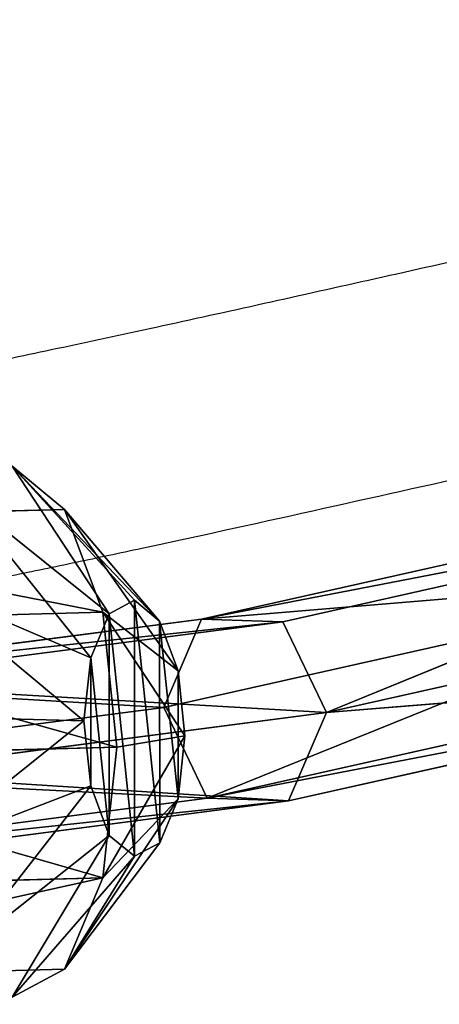
# Model space of a CAD drawing. Units: centimetres. Extents: x -485 to 428, y -327 to 350.
# Drawn here: x -102 to -99, y -131 to -124 of the extents above; entities that cross this region are included whole.
import ezdxf

# ---------------------------------------------------------------- set-up
doc = ezdxf.new("R2010")
doc.units = ezdxf.units.CM
doc.header["$LTSCALE"] = 2.54
doc.layers.get('0').update_dxf_attribs({"true_color": 0xff5454})
doc.layers.add('VP-EQ', color=7, linetype='Continuous', true_color=0x8a3492)

# ---------------------------------------------------------------- blocks, each defined once
blk = doc.blocks.new('Grupuj_95')
at = {"color": 0}
for p, q in [((1403.2, 2663.4, 687.1), (725.5, 2523.4, 689.9)), ((1403.2, 2663.4, 687.1), (725.5, 2523.4, 689.9)), ((1357.8, 1984.5, 7), (1403.2, 2663.4, 687.1)), ((1357.8, 1984.5, 7), (1403.2, 2663.4, 687.1)), ((1403.2, 2663.4, 687.1), (2060, 2445.9, 678.3)), ((1403.2, 2663.4, 687.1), (1421.1, 2622.2, 3026.2)), ((1403.2, 2663.4, 687.1), (1421.1, 2622.2, 3026.2)), ((1403.2, 2663.4, 687.1), (2060, 2445.9, 678.3)), ((1421.1, 2622.2, 3026.2), (743.4, 2482.2, 3028.9)), ((1421.1, 2622.2, 3026.2), (743.4, 2482.2, 3028.9)), ((1421.1, 2622.2, 3026.2), (1386, 1919.7, 3682.7)), ((1421.1, 2622.2, 3026.2), (1386, 1919.7, 3682.7)), ((2078, 2404.6, 3017.3), (1421.1, 2622.2, 3026.2)), ((2078, 2404.6, 3017.3), (1421.1, 2622.2, 3026.2)), ((208.5, 2063.4, 685.7), (725.5, 2523.4, 689.9)), ((208.5, 2063.4, 685.7), (725.5, 2523.4, 689.9)), ((743.4, 2482.2, 3028.9), (226.5, 2022.2, 3024.8)), ((743.4, 2482.2, 3028.9), (226.5, 2022.2, 3024.8)), ((725.5, 2523.4, 689.9), (1030.9, 1917, 8.3)), ((743.4, 2482.2, 3028.9), (725.5, 2523.4, 689.9)), ((725.5, 2523.4, 689.9), (1030.9, 1917, 8.3)), ((743.4, 2482.2, 3028.9), (725.5, 2523.4, 689.9)), ((1059.1, 1852.1, 3684), (743.4, 2482.2, 3028.9)), ((1059.1, 1852.1, 3684), (743.4, 2482.2, 3028.9)), ((2060, 2445.9, 678.3), (1674.7, 1879.5, 2.7)), ((2060, 2445.9, 678.3), (1674.7, 1879.5, 2.7)), ((2060, 2445.9, 678.3), (2520.1, 1929.1, 665.6)), ((2060, 2445.9, 678.3), (2078, 2404.6, 3017.3)), ((2060, 2445.9, 678.3), (2520.1, 1929.1, 665.6)), ((2060, 2445.9, 678.3), (2078, 2404.6, 3017.3)), ((2078, 2404.6, 3017.3), (1702.9, 1814.7, 3678.4)), ((2078, 2404.6, 3017.3), (1702.9, 1814.7, 3678.4)), ((2538, 1887.8, 3004.7), (2078, 2404.6, 3017.3)), ((2538, 1887.8, 3004.7), (2078, 2404.6, 3017.3)), ((-9.1, 1406.6, 675.8), (208.5, 2063.4, 685.7)), ((-9.1, 1406.6, 675.8), (208.5, 2063.4, 685.7)), ((208.5, 2063.4, 685.7), (781.6, 1695, 6.3)), ((208.5, 2063.4, 685.7), (226.5, 2022.2, 3024.8)), ((208.5, 2063.4, 685.7), (781.6, 1695, 6.3)), ((208.5, 2063.4, 685.7), (226.5, 2022.2, 3024.8)), ((226.5, 2022.2, 3024.8), (8.8, 1365.3, 3014.9)), ((226.5, 2022.2, 3024.8), (8.8, 1365.3, 3014.9)), ((809.8, 1630.2, 3682), (226.5, 2022.2, 3024.8)), ((809.8, 1630.2, 3682), (226.5, 2022.2, 3024.8)), ((1030.9, 1917, 8.3), (1357.8, 1984.5, 7)), ((1030.9, 1917, 8.3), (1357.8, 1984.5, 7)), ((1674.7, 1879.5, 2.7), (1357.8, 1984.5, 7)), ((1674.7, 1879.5, 2.7), (1357.8, 1984.5, 7)), ((781.6, 1695, 6.3), (1030.9, 1917, 8.3)), ((781.6, 1695, 6.3), (1030.9, 1917, 8.3)), ((1059.1, 1852.1, 3684), (1386, 1919.7, 3682.7)), ((1059.1, 1852.1, 3684), (1386, 1919.7, 3682.7)), ((1386, 1919.7, 3682.7), (1702.9, 1814.7, 3678.4)), ((1386, 1919.7, 3682.7), (1702.9, 1814.7, 3678.4)), ((2520.1, 1929.1, 665.6), (1896.6, 1630.3, -3.4)), ((2520.1, 1929.1, 665.6), (1896.6, 1630.3, -3.4)), ((1924.8, 1565.4, 3672.3), (2538, 1887.8, 3004.7)), ((1924.8, 1565.4, 3672.3), (2538, 1887.8, 3004.7)), ((2520.1, 1929.1, 665.6), (2538, 1887.8, 3004.7)), ((2520.1, 1929.1, 665.6), (2660, 1251.5, 652.6)), ((2520.1, 1929.1, 665.6), (2538, 1887.8, 3004.7)), ((2520.1, 1929.1, 665.6), (2660, 1251.5, 652.6)), ((2678, 1210.2, 2991.7), (2538, 1887.8, 3004.7)), ((2678, 1210.2, 2991.7), (2538, 1887.8, 3004.7)), ((809.8, 1630.2, 3682), (1059.1, 1852.1, 3684)), ((809.8, 1630.2, 3682), (1059.1, 1852.1, 3684)), ((1896.6, 1630.3, -3.4), (1674.7, 1879.5, 2.7)), ((1896.6, 1630.3, -3.4), (1674.7, 1879.5, 2.7)), ((1702.9, 1814.7, 3678.4), (1924.8, 1565.4, 3672.3)), ((1702.9, 1814.7, 3678.4), (1924.8, 1565.4, 3672.3)), ((676.6, 1378.2, 1.5), (781.6, 1695, 6.3)), ((676.6, 1378.2, 1.5), (781.6, 1695, 6.3)), ((704.8, 1313.4, 3677.2), (809.8, 1630.2, 3682)), ((704.8, 1313.4, 3677.2), (809.8, 1630.2, 3682)), ((1964, 1303.4, -9.7), (1896.6, 1630.3, -3.4)), ((1964, 1303.4, -9.7), (1896.6, 1630.3, -3.4)), ((1924.8, 1565.4, 3672.3), (1992.3, 1238.6, 3666)), ((1924.8, 1565.4, 3672.3), (1992.3, 1238.6, 3666)), ((-9.1, 1406.6, 675.8), (676.6, 1378.2, 1.5)), ((-9.1, 1406.6, 675.8), (8.8, 1365.3, 3014.9)), ((130.8, 729, 662.8), (-9.1, 1406.6, 675.8)), ((130.8, 729, 662.8), (-9.1, 1406.6, 675.8)), ((-9.1, 1406.6, 675.8), (676.6, 1378.2, 1.5)), ((-9.1, 1406.6, 675.8), (8.8, 1365.3, 3014.9)), ((8.8, 1365.3, 3014.9), (704.8, 1313.4, 3677.2)), ((8.8, 1365.3, 3014.9), (148.8, 687.8, 3001.9)), ((8.8, 1365.3, 3014.9), (148.8, 687.8, 3001.9)), ((8.8, 1365.3, 3014.9), (704.8, 1313.4, 3677.2)), ((744.1, 1051.4, -4.8), (676.6, 1378.2, 1.5)), ((744.1, 1051.4, -4.8), (676.6, 1378.2, 1.5)), ((772.3, 986.6, 3670.9), (704.8, 1313.4, 3677.2)), ((772.3, 986.6, 3670.9), (704.8, 1313.4, 3677.2)), ((1859.1, 986.6, -14.5), (1964, 1303.4, -9.7)), ((1859.1, 986.6, -14.5), (1964, 1303.4, -9.7)), ((1964, 1303.4, -9.7), (2660, 1251.5, 652.6)), ((1964, 1303.4, -9.7), (2660, 1251.5, 652.6)), ((1992.3, 1238.6, 3666), (1887.3, 921.8, 3661.2)), ((1992.3, 1238.6, 3666), (1887.3, 921.8, 3661.2)), ((2678, 1210.2, 2991.7), (1992.3, 1238.6, 3666)), ((2678, 1210.2, 2991.7), (1992.3, 1238.6, 3666)), ((2660, 1251.5, 652.6), (2442.3, 594.7, 642.7)), ((2660, 1251.5, 652.6), (2442.3, 594.7, 642.7)), ((2660, 1251.5, 652.6), (2678, 1210.2, 2991.7)), ((2660, 1251.5, 652.6), (2678, 1210.2, 2991.7)), ((2460.3, 553.4, 2981.8), (2678, 1210.2, 2991.7)), ((2460.3, 553.4, 2981.8), (2678, 1210.2, 2991.7)), ((744.1, 1051.4, -4.8), (130.8, 729, 662.8)), ((744.1, 1051.4, -4.8), (130.8, 729, 662.8)), ((966, 802.1, -10.9), (744.1, 1051.4, -4.8)), ((966, 802.1, -10.9), (744.1, 1051.4, -4.8)), ((148.8, 687.8, 3001.9), (772.3, 986.6, 3670.9)), ((148.8, 687.8, 3001.9), (772.3, 986.6, 3670.9)), ((994.2, 737.3, 3664.8), (772.3, 986.6, 3670.9)), ((994.2, 737.3, 3664.8), (772.3, 986.6, 3670.9)), ((1609.7, 764.7, -16.5), (1859.1, 986.6, -14.5)), ((1609.7, 764.7, -16.5), (1859.1, 986.6, -14.5)), ((2442.3, 594.7, 642.7), (1859.1, 986.6, -14.5)), ((2442.3, 594.7, 642.7), (1859.1, 986.6, -14.5)), ((1887.3, 921.8, 3661.2), (1637.9, 699.9, 3659.2)), ((1887.3, 921.8, 3661.2), (1637.9, 699.9, 3659.2)), ((2460.3, 553.4, 2981.8), (1887.3, 921.8, 3661.2)), ((2460.3, 553.4, 2981.8), (1887.3, 921.8, 3661.2)), ((966, 802.1, -10.9), (590.8, 212.2, 650.2)), ((966, 802.1, -10.9), (590.8, 212.2, 650.2)), ((1282.8, 697.2, -15.2), (966, 802.1, -10.9)), ((1282.8, 697.2, -15.2), (966, 802.1, -10.9)), ((1282.8, 697.2, -15.2), (1609.7, 764.7, -16.5)), ((1282.8, 697.2, -15.2), (1609.7, 764.7, -16.5)), ((1925.4, 134.6, 638.5), (1609.7, 764.7, -16.5)), ((1925.4, 134.6, 638.5), (1609.7, 764.7, -16.5)), ((130.8, 729, 662.8), (148.8, 687.8, 3001.9)), ((130.8, 729, 662.8), (148.8, 687.8, 3001.9)), ((590.8, 212.2, 650.2), (130.8, 729, 662.8)), ((590.8, 212.2, 650.2), (130.8, 729, 662.8)), ((608.8, 170.9, 2989.2), (994.2, 737.3, 3664.8)), ((608.8, 170.9, 2989.2), (994.2, 737.3, 3664.8)), ((1311, 632.3, 3660.5), (994.2, 737.3, 3664.8)), ((1311, 632.3, 3660.5), (994.2, 737.3, 3664.8)), ((1247.7, -5.4, 641.3), (1282.8, 697.2, -15.2)), ((1247.7, -5.4, 641.3), (1282.8, 697.2, -15.2)), ((1637.9, 699.9, 3659.2), (1311, 632.3, 3660.5)), ((1637.9, 699.9, 3659.2), (1311, 632.3, 3660.5)), ((1943.3, 93.4, 2977.6), (1637.9, 699.9, 3659.2)), ((1943.3, 93.4, 2977.6), (1637.9, 699.9, 3659.2)), ((148.8, 687.8, 3001.9), (608.8, 170.9, 2989.2)), ((148.8, 687.8, 3001.9), (608.8, 170.9, 2989.2)), ((1265.7, -46.6, 2980.4), (1311, 632.3, 3660.5)), ((1265.7, -46.6, 2980.4), (1311, 632.3, 3660.5)), ((2442.3, 594.7, 642.7), (1925.4, 134.6, 638.5)), ((2442.3, 594.7, 642.7), (1925.4, 134.6, 638.5)), ((2442.3, 594.7, 642.7), (2460.3, 553.4, 2981.8)), ((2442.3, 594.7, 642.7), (2460.3, 553.4, 2981.8)), ((1943.3, 93.4, 2977.6), (2460.3, 553.4, 2981.8)), ((1943.3, 93.4, 2977.6), (2460.3, 553.4, 2981.8)), ((590.8, 212.2, 650.2), (608.8, 170.9, 2989.2)), ((590.8, 212.2, 650.2), (608.8, 170.9, 2989.2)), ((1247.7, -5.4, 641.3), (590.8, 212.2, 650.2)), ((1247.7, -5.4, 641.3), (590.8, 212.2, 650.2)), ((608.8, 170.9, 2989.2), (1265.7, -46.6, 2980.4)), ((608.8, 170.9, 2989.2), (1265.7, -46.6, 2980.4)), ((1925.4, 134.6, 638.5), (1247.7, -5.4, 641.3)), ((1925.4, 134.6, 638.5), (1247.7, -5.4, 641.3)), ((1925.4, 134.6, 638.5), (1943.3, 93.4, 2977.6)), ((1925.4, 134.6, 638.5), (1943.3, 93.4, 2977.6)), ((1265.7, -46.6, 2980.4), (1943.3, 93.4, 2977.6)), ((1265.7, -46.6, 2980.4), (1943.3, 93.4, 2977.6)), ((1247.7, -5.4, 641.3), (1265.7, -46.6, 2980.4)), ((1247.7, -5.4, 641.3), (1265.7, -46.6, 2980.4))]:
    blk.add_line(p, q, dxfattribs=at)
mesh = blk.add_polyface(dxfattribs=at)
corners = [(1030.9, 1917, 8.3), (1403.2, 2663.4, 687.1), (1357.8, 1984.5, 7), (725.5, 2523.4, 689.9)]
mesh.append_faces([[corners[k] for k in face] for face in [(0, 1, 2), (1, 0, 3)]], dxfattribs={"vtx0": -1, "color": 0})
mesh = blk.add_polyface(dxfattribs=at)
corners = [(725.5, 2523.4, 689.9), (1421.1, 2622.2, 3026.2), (1403.2, 2663.4, 687.1), (743.4, 2482.2, 3028.9)]
mesh.append_faces([[corners[k] for k in face] for face in [(0, 1, 2), (1, 0, 3)]], dxfattribs={"vtx0": -1, "color": 0})
mesh = blk.add_polyface(dxfattribs=at)
corners = [(1403.2, 2663.4, 687.1), (1674.7, 1879.5, 2.7), (1357.8, 1984.5, 7), (2060, 2445.9, 678.3)]
mesh.append_faces([[corners[k] for k in face] for face in [(0, 1, 2), (1, 0, 3)]], dxfattribs={"vtx0": -1, "color": 0})
mesh = blk.add_polyface(dxfattribs=at)
corners = [(1403.2, 2663.4, 687.1), (2078, 2404.6, 3017.3), (2060, 2445.9, 678.3), (1421.1, 2622.2, 3026.2)]
mesh.append_faces([[corners[k] for k in face] for face in [(0, 1, 2), (1, 0, 3)]], dxfattribs={"vtx0": -1, "color": 0})
mesh = blk.add_polyface(dxfattribs=at)
corners = [(1059.1, 1852.1, 3684), (1421.1, 2622.2, 3026.2), (743.4, 2482.2, 3028.9), (1386, 1919.7, 3682.7)]
mesh.append_faces([[corners[k] for k in face] for face in [(0, 1, 2), (1, 0, 3)]], dxfattribs={"vtx0": -1, "color": 0})
mesh = blk.add_polyface(dxfattribs=at)
corners = [(1702.9, 1814.7, 3678.4), (1421.1, 2622.2, 3026.2), (1386, 1919.7, 3682.7), (2078, 2404.6, 3017.3)]
mesh.append_faces([[corners[k] for k in face] for face in [(0, 1, 2), (1, 0, 3)]], dxfattribs={"vtx0": -1, "color": 0})
mesh = blk.add_polyface(dxfattribs=at)
corners = [(725.5, 2523.4, 689.9), (781.6, 1695, 6.3), (208.5, 2063.4, 685.7), (1030.9, 1917, 8.3)]
mesh.append_faces([[corners[k] for k in face] for face in [(0, 1, 2), (1, 0, 3)]], dxfattribs={"vtx0": -1, "color": 0})
mesh = blk.add_polyface(dxfattribs=at)
corners = [(226.5, 2022.2, 3024.8), (725.5, 2523.4, 689.9), (208.5, 2063.4, 685.7), (743.4, 2482.2, 3028.9)]
mesh.append_faces([[corners[k] for k in face] for face in [(0, 1, 2), (1, 0, 3)]], dxfattribs={"vtx0": -1, "color": 0})
mesh = blk.add_polyface(dxfattribs=at)
corners = [(809.8, 1630.2, 3682), (743.4, 2482.2, 3028.9), (226.5, 2022.2, 3024.8), (1059.1, 1852.1, 3684)]
mesh.append_faces([[corners[k] for k in face] for face in [(0, 1, 2), (1, 0, 3)]], dxfattribs={"vtx0": -1, "color": 0})
mesh = blk.add_polyface(dxfattribs=at)
corners = [(2060, 2445.9, 678.3), (1896.6, 1630.3, -3.4), (1674.7, 1879.5, 2.7), (2520.1, 1929.1, 665.6)]
mesh.append_faces([[corners[k] for k in face] for face in [(0, 1, 2), (1, 0, 3)]], dxfattribs={"vtx0": -1, "color": 0})
mesh = blk.add_polyface(dxfattribs=at)
corners = [(2520.1, 1929.1, 665.6), (2078, 2404.6, 3017.3), (2538, 1887.8, 3004.7), (2060, 2445.9, 678.3)]
mesh.append_faces([[corners[k] for k in face] for face in [(0, 1, 2), (1, 0, 3)]], dxfattribs={"vtx0": -1, "color": 0})
mesh = blk.add_polyface(dxfattribs=at)
corners = [(1924.8, 1565.4, 3672.3), (2078, 2404.6, 3017.3), (1702.9, 1814.7, 3678.4), (2538, 1887.8, 3004.7)]
mesh.append_faces([[corners[k] for k in face] for face in [(0, 1, 2), (1, 0, 3)]], dxfattribs={"vtx0": -1, "color": 0})
mesh = blk.add_polyface(dxfattribs=at)
corners = [(208.5, 2063.4, 685.7), (676.6, 1378.2, 1.5), (-9.1, 1406.6, 675.8), (781.6, 1695, 6.3)]
mesh.append_faces([[corners[k] for k in face] for face in [(0, 1, 2), (1, 0, 3)]], dxfattribs={"vtx0": -1, "color": 0})
mesh = blk.add_polyface(dxfattribs=at)
corners = [(226.5, 2022.2, 3024.8), (-9.1, 1406.6, 675.8), (8.8, 1365.3, 3014.9), (208.5, 2063.4, 685.7)]
mesh.append_faces([[corners[k] for k in face] for face in [(0, 1, 2), (1, 0, 3)]], dxfattribs={"vtx0": -1, "color": 0})
mesh = blk.add_polyface(dxfattribs=at)
corners = [(704.8, 1313.4, 3677.2), (226.5, 2022.2, 3024.8), (8.8, 1365.3, 3014.9), (809.8, 1630.2, 3682)]
mesh.append_faces([[corners[k] for k in face] for face in [(0, 1, 2), (1, 0, 3)]], dxfattribs={"vtx0": -1, "color": 0})
mesh = blk.add_polyface(dxfattribs=at)
corners = [(781.6, 1695, 6.3), (744.1, 1051.4, -4.8), (676.6, 1378.2, 1.5), (966, 802.1, -10.9), (1030.9, 1917, 8.3), (1282.8, 697.2, -15.2), (1357.8, 1984.5, 7), (1609.7, 764.7, -16.5), (1674.7, 1879.5, 2.7), (1859.1, 986.6, -14.5), (1896.6, 1630.3, -3.4), (1964, 1303.4, -9.7)]
mesh.append_faces([[corners[k] for k in face] for face in [(0, 1, 2), (9, 10, 11)]], dxfattribs={"vtx0": -1, "color": 0})
mesh.append_faces([[corners[k] for k in face] for face in [(1, 0, 3), (3, 4, 5), (5, 6, 7), (7, 8, 9)]], dxfattribs={"vtx0": -1, "vtx1": -1, "color": 0})
mesh.append_faces([[corners[k] for k in face] for face in [(3, 0, 4), (5, 4, 6), (7, 6, 8), (9, 8, 10)]], dxfattribs={"vtx0": -1, "vtx2": -1, "color": 0})
mesh = blk.add_polyface(dxfattribs=at)
corners = [(772.3, 986.6, 3670.9), (809.8, 1630.2, 3682), (704.8, 1313.4, 3677.2), (994.2, 737.3, 3664.8), (1059.1, 1852.1, 3684), (1311, 632.3, 3660.5), (1386, 1919.7, 3682.7), (1637.9, 699.9, 3659.2), (1702.9, 1814.7, 3678.4), (1887.3, 921.8, 3661.2), (1924.8, 1565.4, 3672.3), (1992.3, 1238.6, 3666)]
mesh.append_faces([[corners[k] for k in face] for face in [(0, 1, 2), (10, 9, 11)]], dxfattribs={"vtx0": -1, "color": 0})
mesh.append_faces([[corners[k] for k in face] for face in [(1, 3, 4), (4, 5, 6), (6, 7, 8), (8, 9, 10)]], dxfattribs={"vtx0": -1, "vtx1": -1, "color": 0})
mesh.append_faces([[corners[k] for k in face] for face in [(1, 0, 3), (4, 3, 5), (6, 5, 7), (8, 7, 9)]], dxfattribs={"vtx0": -1, "vtx2": -1, "color": 0})
mesh = blk.add_polyface(dxfattribs=at)
corners = [(2520.1, 1929.1, 665.6), (1964, 1303.4, -9.7), (1896.6, 1630.3, -3.4), (2660, 1251.5, 652.6)]
mesh.append_faces([[corners[k] for k in face] for face in [(0, 1, 2), (1, 0, 3)]], dxfattribs={"vtx0": -1, "color": 0})
mesh = blk.add_polyface(dxfattribs=at)
corners = [(1992.3, 1238.6, 3666), (2538, 1887.8, 3004.7), (1924.8, 1565.4, 3672.3), (2678, 1210.2, 2991.7)]
mesh.append_faces([[corners[k] for k in face] for face in [(0, 1, 2), (1, 0, 3)]], dxfattribs={"vtx0": -1, "color": 0})
mesh = blk.add_polyface(dxfattribs=at)
corners = [(2660, 1251.5, 652.6), (2538, 1887.8, 3004.7), (2678, 1210.2, 2991.7), (2520.1, 1929.1, 665.6)]
mesh.append_faces([[corners[k] for k in face] for face in [(0, 1, 2), (1, 0, 3)]], dxfattribs={"vtx0": -1, "color": 0})
mesh = blk.add_polyface(dxfattribs=at)
corners = [(8.8, 1365.3, 3014.9), (130.8, 729, 662.8), (148.8, 687.8, 3001.9), (-9.1, 1406.6, 675.8)]
mesh.append_faces([[corners[k] for k in face] for face in [(0, 1, 2), (1, 0, 3)]], dxfattribs={"vtx0": -1, "color": 0})
mesh = blk.add_polyface(dxfattribs=at)
corners = [(676.6, 1378.2, 1.5), (130.8, 729, 662.8), (-9.1, 1406.6, 675.8), (744.1, 1051.4, -4.8)]
mesh.append_faces([[corners[k] for k in face] for face in [(0, 1, 2), (1, 0, 3)]], dxfattribs={"vtx0": -1, "color": 0})
mesh = blk.add_polyface(dxfattribs=at)
corners = [(148.8, 687.8, 3001.9), (704.8, 1313.4, 3677.2), (8.8, 1365.3, 3014.9), (772.3, 986.6, 3670.9)]
mesh.append_faces([[corners[k] for k in face] for face in [(0, 1, 2), (1, 0, 3)]], dxfattribs={"vtx0": -1, "color": 0})
mesh = blk.add_polyface(dxfattribs=at)
corners = [(1964, 1303.4, -9.7), (2442.3, 594.7, 642.7), (1859.1, 986.6, -14.5), (2660, 1251.5, 652.6)]
mesh.append_faces([[corners[k] for k in face] for face in [(0, 1, 2), (1, 0, 3)]], dxfattribs={"vtx0": -1, "color": 0})
mesh = blk.add_polyface(dxfattribs=at)
corners = [(2460.3, 553.4, 2981.8), (1992.3, 1238.6, 3666), (1887.3, 921.8, 3661.2), (2678, 1210.2, 2991.7)]
mesh.append_faces([[corners[k] for k in face] for face in [(0, 1, 2), (1, 0, 3)]], dxfattribs={"vtx0": -1, "color": 0})
mesh = blk.add_polyface(dxfattribs=at)
corners = [(2442.3, 594.7, 642.7), (2678, 1210.2, 2991.7), (2460.3, 553.4, 2981.8), (2660, 1251.5, 652.6)]
mesh.append_faces([[corners[k] for k in face] for face in [(0, 1, 2), (1, 0, 3)]], dxfattribs={"vtx0": -1, "color": 0})
mesh = blk.add_polyface(dxfattribs=at)
corners = [(744.1, 1051.4, -4.8), (590.8, 212.2, 650.2), (130.8, 729, 662.8), (966, 802.1, -10.9)]
mesh.append_faces([[corners[k] for k in face] for face in [(0, 1, 2), (1, 0, 3)]], dxfattribs={"vtx0": -1, "color": 0})
mesh = blk.add_polyface(dxfattribs=at)
corners = [(608.8, 170.9, 2989.2), (772.3, 986.6, 3670.9), (148.8, 687.8, 3001.9), (994.2, 737.3, 3664.8)]
mesh.append_faces([[corners[k] for k in face] for face in [(0, 1, 2), (1, 0, 3)]], dxfattribs={"vtx0": -1, "color": 0})
mesh = blk.add_polyface(dxfattribs=at)
corners = [(1859.1, 986.6, -14.5), (1925.4, 134.6, 638.5), (1609.7, 764.7, -16.5), (2442.3, 594.7, 642.7)]
mesh.append_faces([[corners[k] for k in face] for face in [(0, 1, 2), (1, 0, 3)]], dxfattribs={"vtx0": -1, "color": 0})
mesh = blk.add_polyface(dxfattribs=at)
corners = [(1943.3, 93.4, 2977.6), (1887.3, 921.8, 3661.2), (1637.9, 699.9, 3659.2), (2460.3, 553.4, 2981.8)]
mesh.append_faces([[corners[k] for k in face] for face in [(0, 1, 2), (1, 0, 3)]], dxfattribs={"vtx0": -1, "color": 0})
mesh = blk.add_polyface(dxfattribs=at)
corners = [(966, 802.1, -10.9), (1247.7, -5.4, 641.3), (590.8, 212.2, 650.2), (1282.8, 697.2, -15.2)]
mesh.append_faces([[corners[k] for k in face] for face in [(0, 1, 2), (1, 0, 3)]], dxfattribs={"vtx0": -1, "color": 0})
mesh = blk.add_polyface(dxfattribs=at)
corners = [(1282.8, 697.2, -15.2), (1925.4, 134.6, 638.5), (1247.7, -5.4, 641.3), (1609.7, 764.7, -16.5)]
mesh.append_faces([[corners[k] for k in face] for face in [(0, 1, 2), (1, 0, 3)]], dxfattribs={"vtx0": -1, "color": 0})
mesh = blk.add_polyface(dxfattribs=at)
corners = [(148.8, 687.8, 3001.9), (590.8, 212.2, 650.2), (608.8, 170.9, 2989.2), (130.8, 729, 662.8)]
mesh.append_faces([[corners[k] for k in face] for face in [(0, 1, 2), (1, 0, 3)]], dxfattribs={"vtx0": -1, "color": 0})
mesh = blk.add_polyface(dxfattribs=at)
corners = [(1265.7, -46.6, 2980.4), (994.2, 737.3, 3664.8), (608.8, 170.9, 2989.2), (1311, 632.3, 3660.5)]
mesh.append_faces([[corners[k] for k in face] for face in [(0, 1, 2), (1, 0, 3)]], dxfattribs={"vtx0": -1, "color": 0})
mesh = blk.add_polyface(dxfattribs=at)
corners = [(1637.9, 699.9, 3659.2), (1265.7, -46.6, 2980.4), (1943.3, 93.4, 2977.6), (1311, 632.3, 3660.5)]
mesh.append_faces([[corners[k] for k in face] for face in [(0, 1, 2), (1, 0, 3)]], dxfattribs={"vtx0": -1, "color": 0})
mesh = blk.add_polyface(dxfattribs=at)
corners = [(2442.3, 594.7, 642.7), (1943.3, 93.4, 2977.6), (1925.4, 134.6, 638.5), (2460.3, 553.4, 2981.8)]
mesh.append_faces([[corners[k] for k in face] for face in [(0, 1, 2), (1, 0, 3)]], dxfattribs={"vtx0": -1, "color": 0})
mesh = blk.add_polyface(dxfattribs=at)
corners = [(1265.7, -46.6, 2980.4), (590.8, 212.2, 650.2), (1247.7, -5.4, 641.3), (608.8, 170.9, 2989.2)]
mesh.append_faces([[corners[k] for k in face] for face in [(0, 1, 2), (1, 0, 3)]], dxfattribs={"vtx0": -1, "color": 0})
mesh = blk.add_polyface(dxfattribs=at)
corners = [(1943.3, 93.4, 2977.6), (1247.7, -5.4, 641.3), (1925.4, 134.6, 638.5), (1265.7, -46.6, 2980.4)]
mesh.append_faces([[corners[k] for k in face] for face in [(0, 1, 2), (1, 0, 3)]], dxfattribs={"vtx0": -1, "color": 0})
blk = doc.blocks.new('3DGeom_1547_Defintion_1')
at = {"color": 18, "true_color": 0x030303}
blk.add_blockref('Grupuj_95', (-1334.3, -1331.1, -230.9), dxfattribs=at)
blk = doc.blocks.new('Grupuj_99')
at = {"color": 0}
for p, q in [((19.9023, 4.5797, 50.8648), (16.3888, 4.1117, 56.2936)), ((19.9023, 4.5797, 50.8648), (16.3888, 4.1117, 56.2936)), ((20.5994, 4.57, 51.2298), (17.0084, 4.0917, 56.7782)), ((20.5994, 4.57, 51.2298), (17.0084, 4.0917, 56.7782)), ((16.3888, 4.1117, 56.2936), (11.9932, 3.1098, 60.9223)), ((16.3888, 4.1117, 56.2936), (11.9932, 3.1098, 60.9223)), ((17.0084, 4.0917, 56.7782), (12.5449, 3.0748, 61.4756)), ((17.0084, 4.0917, 56.7782), (12.5449, 3.0748, 61.4756)), ((16.3888, 4.1117, 56.2936), (16.0992, 3.448, 55.9686)), ((16.3888, 4.1117, 56.2936), (16.0992, 3.448, 55.9686)), ((17.0084, 4.0917, 56.7782), (16.3888, 4.1117, 56.2936)), ((17.0084, 4.0917, 56.7782), (16.3888, 4.1117, 56.2936)), ((17.3384, 3.408, 56.9379), (17.0084, 4.0917, 56.7782)), ((17.3384, 3.408, 56.9379), (17.0084, 4.0917, 56.7782)), ((19.5398, 3.9063, 50.6525), (16.0992, 3.448, 55.9686)), ((19.5398, 3.9063, 50.6525), (16.0992, 3.448, 55.9686)), ((20.9339, 3.887, 51.3824), (17.3384, 3.408, 56.9379)), ((20.9339, 3.887, 51.3824), (17.3384, 3.408, 56.9379)), ((16.0992, 3.448, 55.9686), (11.7302, 2.4525, 60.5667)), ((16.0992, 3.448, 55.9686), (11.7302, 2.4525, 60.5667)), ((17.3384, 3.408, 56.9379), (12.8721, 2.3904, 61.6383)), ((17.3384, 3.408, 56.9379), (12.8721, 2.3904, 61.6383)), ((16.0992, 3.448, 55.9686), (16.4292, 2.7643, 56.1283)), ((16.0992, 3.448, 55.9686), (16.4292, 2.7643, 56.1283)), ((17.0488, 2.7443, 56.6129), (17.3384, 3.408, 56.9379)), ((17.0488, 2.7443, 56.6129), (17.3384, 3.408, 56.9379)), ((19.8744, 3.2232, 50.8051), (16.4292, 2.7643, 56.1283)), ((19.8744, 3.2232, 50.8051), (16.4292, 2.7643, 56.1283)), ((17.0488, 2.7443, 56.6129), (20.5714, 3.2135, 51.17)), ((17.0488, 2.7443, 56.6129), (20.5714, 3.2135, 51.17)), ((16.4292, 2.7643, 56.1283), (12.0792, 1.7727, 60.7094)), ((16.4292, 2.7643, 56.1283), (12.0792, 1.7727, 60.7094)), ((12.6282, 1.7371, 61.2652), (17.0488, 2.7443, 56.6129)), ((12.6282, 1.7371, 61.2652), (17.0488, 2.7443, 56.6129)), ((16.4292, 2.7643, 56.1283), (17.0488, 2.7443, 56.6129)), ((16.4292, 2.7643, 56.1283), (17.0488, 2.7443, 56.6129))]:
    blk.add_line(p, q, dxfattribs=at)
mesh = blk.add_polyface(dxfattribs=at)
corners = [(16.3888, 4.1117, 56.2936), (19.5398, 3.9063, 50.6525), (16.0992, 3.448, 55.9686), (19.9023, 4.5797, 50.8648)]
mesh.append_faces([[corners[k] for k in face] for face in [(0, 1, 2), (1, 0, 3)]], dxfattribs={"vtx0": -1, "color": 0})
mesh = blk.add_polyface(dxfattribs=at)
corners = [(16.3888, 4.1117, 56.2936), (20.5994, 4.57, 51.2298), (19.9023, 4.5797, 50.8648), (17.0084, 4.0917, 56.7782)]
mesh.append_faces([[corners[k] for k in face] for face in [(0, 1, 2), (1, 0, 3)]], dxfattribs={"vtx0": -1, "color": 0})
mesh = blk.add_polyface(dxfattribs=at)
corners = [(20.9339, 3.887, 51.3824), (17.0084, 4.0917, 56.7782), (17.3384, 3.408, 56.9379), (20.5994, 4.57, 51.2298)]
mesh.append_faces([[corners[k] for k in face] for face in [(0, 1, 2), (1, 0, 3)]], dxfattribs={"vtx0": -1, "color": 0})
mesh = blk.add_polyface(dxfattribs=at)
corners = [(11.974, 3.1058, 60.9398), (16.0992, 3.448, 55.9686), (11.7302, 2.4525, 60.5667), (11.9932, 3.1098, 60.9223), (16.3888, 4.1117, 56.2936)]
mesh.append_faces([[corners[k] for k in face] for face in [(0, 1, 2), (1, 3, 4)]], dxfattribs={"vtx0": -1, "color": 0})
mesh.append_faces([[corners[k] for k in face] for face in [(1, 0, 3)]], dxfattribs={"vtx0": -1, "vtx2": -1, "color": 0})
mesh = blk.add_polyface(dxfattribs=at)
corners = [(11.9932, 3.1098, 60.9223), (17.0084, 4.0917, 56.7782), (16.3888, 4.1117, 56.2936), (12.5449, 3.0748, 61.4756), (12.2408, 3.0913, 61.1902)]
mesh.append_faces([[corners[k] for k in face] for face in [(0, 1, 2), (3, 0, 4)]], dxfattribs={"vtx0": -1, "color": 0})
mesh.append_faces([[corners[k] for k in face] for face in [(1, 0, 3)]], dxfattribs={"vtx0": -1, "vtx1": -1, "color": 0})
mesh = blk.add_polyface(dxfattribs=at)
corners = [(12.8721, 2.3904, 61.6383), (17.0084, 4.0917, 56.7782), (12.5449, 3.0748, 61.4756), (17.3384, 3.408, 56.9379)]
mesh.append_faces([[corners[k] for k in face] for face in [(0, 1, 2), (1, 0, 3)]], dxfattribs={"vtx0": -1, "color": 0})
mesh = blk.add_polyface(dxfattribs=at)
corners = [(16.0992, 3.448, 55.9686), (19.8744, 3.2232, 50.8051), (16.4292, 2.7643, 56.1283), (19.5398, 3.9063, 50.6525)]
mesh.append_faces([[corners[k] for k in face] for face in [(0, 1, 2), (1, 0, 3)]], dxfattribs={"vtx0": -1, "color": 0})
mesh = blk.add_polyface(dxfattribs=at)
corners = [(20.5714, 3.2135, 51.17), (17.3384, 3.408, 56.9379), (17.0488, 2.7443, 56.6129), (20.9339, 3.887, 51.3824)]
mesh.append_faces([[corners[k] for k in face] for face in [(0, 1, 2), (1, 0, 3)]], dxfattribs={"vtx0": -1, "color": 0})
mesh = blk.add_polyface(dxfattribs=at)
corners = [(16.0992, 3.448, 55.9686), (12.0573, 1.7682, 60.7294), (11.7302, 2.4525, 60.5667), (12.0792, 1.7727, 60.7094), (16.4292, 2.7643, 56.1283)]
mesh.append_faces([[corners[k] for k in face] for face in [(0, 1, 2), (3, 0, 4)]], dxfattribs={"vtx0": -1, "color": 0})
mesh.append_faces([[corners[k] for k in face] for face in [(1, 0, 3)]], dxfattribs={"vtx0": -1, "vtx1": -1, "color": 0})
mesh = blk.add_polyface(dxfattribs=at)
corners = [(17.0488, 2.7443, 56.6129), (12.8721, 2.3904, 61.6383), (12.6282, 1.7371, 61.2652), (17.3384, 3.408, 56.9379)]
mesh.append_faces([[corners[k] for k in face] for face in [(0, 1, 2), (1, 0, 3)]], dxfattribs={"vtx0": -1, "color": 0})
mesh = blk.add_polyface(dxfattribs=at)
corners = [(20.5714, 3.2135, 51.17), (16.4292, 2.7643, 56.1283), (19.8744, 3.2232, 50.8051), (17.0488, 2.7443, 56.6129)]
mesh.append_faces([[corners[k] for k in face] for face in [(0, 1, 2), (1, 0, 3)]], dxfattribs={"vtx0": -1, "color": 0})
mesh = blk.add_polyface(dxfattribs=at)
corners = [(17.0488, 2.7443, 56.6129), (12.0792, 1.7727, 60.7094), (16.4292, 2.7643, 56.1283), (12.6282, 1.7371, 61.2652), (12.3614, 1.7516, 61.0148)]
mesh.append_faces([[corners[k] for k in face] for face in [(0, 1, 2), (1, 3, 4)]], dxfattribs={"vtx0": -1, "color": 0})
mesh.append_faces([[corners[k] for k in face] for face in [(1, 0, 3)]], dxfattribs={"vtx0": -1, "vtx2": -1, "color": 0})
blk = doc.blocks.new('Grupuj_100')
at = {"color": 0, "extrusion": (-0.015556, 0, 0.999879)}
blk.add_blockref('Grupuj_99', (9.2516, 31.0771, 31.8065), dxfattribs=at)
at = {"color": 0, "extrusion": (0.922466, 0.007446, 0.386007), "xscale": 0.001496036324327386, "yscale": 0.001496036324327386, "zscale": 0.001496036324327386, "rotation": 89.82147138232142}
blk.add_blockref('3DGeom_1547_Defintion_1', (34.451, 65.416, 55.5803), dxfattribs=at)
blk = doc.blocks.new('144124-1')
at = {"color": 0}
blk.add_blockref('Grupuj_100', (0, 0), dxfattribs=at)
blk = doc.blocks.new('Grupuj_18')
at = {"color": 252, "true_color": 0xa48f7a, "rotation": 179.9999999999999}
blk.add_blockref('144124-1', (208.8854, 82.7253), dxfattribs=at)
blk = doc.blocks.new('RC1411_')
at = {"layer": 'VP-EQ', "color": 0, "linetype": 'Continuous', "lineweight": 25}
for points, knots in [([(458.6567, 461.0366), (458.6133, 461.0337), (458.5188, 461.0275), (458.3902, 461.0176), (458.271, 461.0082), (458.1647, 460.9993), (458.0493, 460.9892), (457.9222, 460.9776), (457.7832, 460.9643), (457.5283, 460.9388), (457.1294, 460.8951), (456.581, 460.827), (455.9671, 460.742), (455.298, 460.6402), (454.5763, 460.5208), (453.4809, 460.3262), (452.0252, 460.0417), (450.2264, 459.6595), (448.7534, 459.3324), (447.6066, 459.0757), (446.7696, 458.889), (445.9727, 458.7135), (445.2369, 458.5553), (444.5789, 458.4183), (443.9699, 458.297), (443.4163, 458.1929), (442.9233, 458.1069), (442.5042, 458.0403), (442.1275, 457.9865), (441.7692, 457.9424), (441.4182, 457.9087), (441.1484, 457.8895), (441.0003, 457.8871), (440.9581, 457.8864)], [0, 0, 0, 0, 0.007153, 0.015585, 0.021009, 0.026658, 0.032919, 0.039792, 0.047279, 0.055378, 0.080824, 0.11094, 0.141795, 0.176407, 0.214008, 0.251918, 0.342411, 0.432935, 0.523092, 0.567916, 0.61252, 0.65673, 0.6983, 0.736522, 0.771466, 0.808533, 0.841235, 0.869651, 0.896669, 0.925167, 0.954708, 0.987075, 1, 1, 1, 1]), ([(441.0557, 456.2876), (441.1454, 456.291), (441.3237, 456.2979), (441.5995, 456.3189), (441.8599, 456.3439), (442.09, 456.3699), (442.3048, 456.3969), (442.531, 456.4277), (442.7999, 456.4673), (443.1243, 456.5189), (443.5086, 456.5844), (443.942, 456.6633), (444.4082, 456.7528), (444.8879, 456.8489), (445.3744, 456.9495), (446.13, 457.11), (447.1705, 457.3386), (448.5174, 457.6402), (449.8873, 457.9459), (451.2799, 458.2491), (452.6985, 458.5439), (453.8648, 458.7691), (454.7767, 458.9314), (455.4272, 459.0404), (456.0756, 459.1409), (456.6929, 459.2279), (457.2492, 459.2981), (457.6507, 459.3428), (457.9212, 459.3702), (458.0852, 459.3859), (458.2348, 459.3994), (458.3921, 459.4127), (458.5493, 459.4253), (458.6596, 459.4329), (458.7087, 459.4363)], [0, 0, 0, 0, 0.024245, 0.048139, 0.068869, 0.086202, 0.100731, 0.116495, 0.135239, 0.157441, 0.182758, 0.211087, 0.240003, 0.268582, 0.296835, 0.324771, 0.397299, 0.468116, 0.539063, 0.610142, 0.681483, 0.755153, 0.788384, 0.822082, 0.856225, 0.890134, 0.920197, 0.945904, 0.955848, 0.964959, 0.973242, 0.980927, 0.991513, 1, 1, 1, 1])]:
    blk.add_open_spline(points, degree=3, knots=knots, dxfattribs=at)
blk = doc.blocks.new('RC1411_2D')
at = {"layer": 'VP-EQ', "color": 0}
blk.add_blockref('RC1411_', (0, 0), dxfattribs=at)

msp = doc.modelspace()

# ---------------------------------------------------------------- block references
at = {"color": 0}
msp.add_blockref('Grupuj_18', (-284.9063, -176.9576), dxfattribs=at)
at = {"layer": 'VP-EQ', "color": 0}
msp.add_blockref('RC1411_2D', (-547.2939, -584.5823), dxfattribs=at)

doc.saveas('drawing.dxf')
